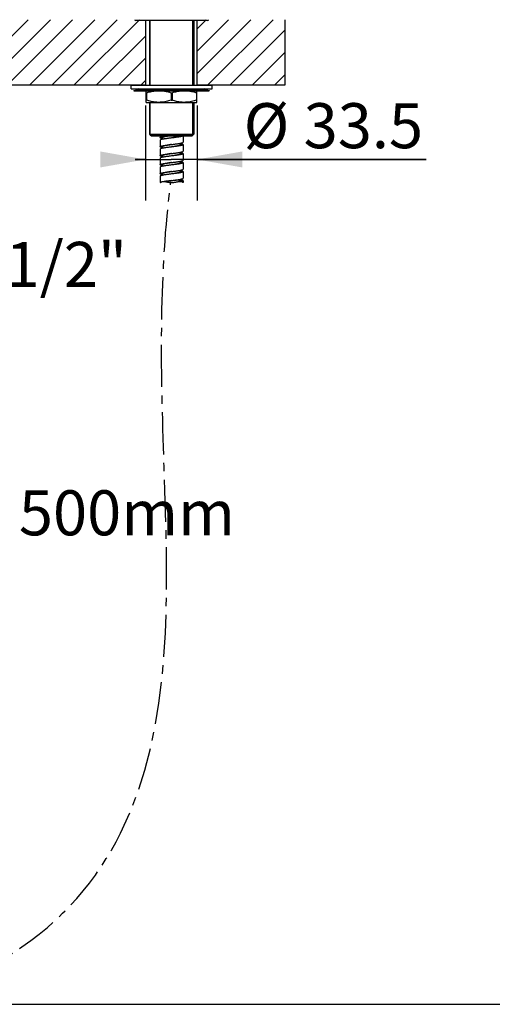
# Model space of a CAD drawing. Extents: x 0 to 50, y 0 to 40.
# Drawn here: x 21.1 to 32.7, y 0 to 24.1 of the extents above; entities that cross this region are included whole.
import ezdxf

# ---------------------------------------------------------------- set-up
doc = ezdxf.new("R2010")
doc.units = 0
doc.header["$LTSCALE"] = 2.75
doc.linetypes.add('CENTER', pattern=[0.6, 0.375, -0.075, 0.075, -0.075])
doc.layers.get('0').update_dxf_attribs({"linetype": 'CONTINUOUS'})
doc.layers.add('DEFAULT_1', color=7, linetype='CENTER')
doc.styles.get("Standard").update_dxf_attribs({"font": 'arial.ttf'})
doc.dimstyles.new('DIMSTYLE_1', dxfattribs={"dimtxt": 1.1, "dimasz": 1.1, "dimexe": 0.18, "dimexo": 0.0625, "dimgap": 0.09, "dimtad": 1, "dimlfac": 25, "dimtxsty": 'STANDARD', "dimcen": 0.09, "dimazin": 3, "dimtp": 0.3, "dimtm": 0.3, "dimtfac": 1, "dimtofl": 0, "dimtmove": 0, "dimatfit": 3, "dimtolj": 1})

# ---------------------------------------------------------------- blocks, each defined once
blk = doc.blocks.new('*D2')
at = {"color": 2, "linetype": 'CONTINUOUS'}
for p, q in [((24.206, 21.96), (24.206, 19.645)), ((25.468, 21.96), (25.468, 19.645)), ((24.206, 20.645), (23.956, 20.645)), ((23.956, 20.645), (24.837, 20.645)), ((31.058, 20.645), (24.837, 20.645)), ((25.468, 20.645), (31.058, 20.645))]:
    blk.add_line(p, q, dxfattribs=at)
for points in [[(23.106, 20.45), (24.206, 20.645), (23.106, 20.84)], [(26.568, 20.84), (25.468, 20.645), (26.568, 20.45)]]:
    blk.add_solid(points, dxfattribs=at)
for s, p in [('%%c', (26.603, 20.92)), ('33.5', (28.069, 20.92))]:
    blk.add_text(s, height=1.1, dxfattribs=at).set_placement(p)

msp = doc.modelspace()

# ---------------------------------------------------------------- hatches: boundary and pattern name
at = {"linetype": 'CONTINUOUS'}
h = msp.add_hatch(dxfattribs=at)
h.set_pattern_fill('DFGH', color=2, scale=0.384615, angle=45, style=0, pattern_type=0)
h.set_pattern_definition([(45, (0, 0), (-0.271964, 0.271964), [])])
edge = h.paths.add_edge_path()
edge.add_line((8.09722, 22.46038), (4.83655, 22.46038))
edge.add_line((8.09722, 24.06038), (8.09722, 22.46038))
edge.add_line((8.09722, 24.06038), (4.83655, 24.06038))
edge.add_line((4.83655, 24.06038), (4.83655, 22.46038))
edge = h.paths.add_edge_path()
edge.add_line((9.5634, 24.06038), (16.17792, 24.06038))
edge.add_line((16.17792, 24.06038), (16.17792, 22.46038))
edge.add_line((16.17792, 22.46038), (9.5634, 22.46038))
edge.add_line((9.5686, 22.46038), (9.5686, 24.06038))
edge = h.paths.add_edge_path()
edge.add_line((17.54282, 24.06038), (24.20569, 24.06038))
edge.add_line((24.20569, 24.06038), (24.20569, 22.46038))
edge.add_line((24.20488, 22.46038), (17.54375, 22.46038))
edge.add_line((17.54375, 22.46038), (17.54375, 24.06038))
edge = h.paths.add_edge_path()
edge.add_line((25.4645, 24.06038), (27.60866, 24.06038))
edge.add_line((27.60866, 24.06038), (27.60866, 22.46038))
edge.add_line((27.60866, 22.46038), (25.46734, 22.46038))
edge.add_line((25.46793, 22.46038), (25.46793, 24.06038))

# ---------------------------------------------------------------- linework, layer by layer
at = {"color": 2, "linetype": 'CONTINUOUS'}
for p, q in [((24.20569, 24.06038), (24.20569, 22.46038)), ((25.46793, 22.46038), (25.46793, 24.06038)), ((27.60866, 24.06038), (27.60866, 22.46038)), ((24.32463, 22.46038), (24.32463, 24.04358)), ((25.36463, 22.46038), (25.36463, 24.04358)), ((24.20488, 22.46038), (17.54375, 22.46038)), ((27.60866, 22.46038), (25.46734, 22.46038)), ((24.32463, 21.24038), (24.32463, 22.04038)), ((25.36463, 21.24038), (25.36463, 22.04038))]:
    msp.add_line(p, q, dxfattribs=at)
at = {"color": 7, "linetype": 'CONTINUOUS'}
for p, q in [((25.71603, 24.04358), (23.97323, 24.04358)), ((24.30463, 24.04358), (24.30463, 22.46038)), ((25.38463, 24.04358), (25.38463, 22.46038)), ((23.85463, 22.46038), (25.83463, 22.46038)), ((23.85463, 22.36838), (23.85463, 22.46038)), ((25.83463, 22.36838), (25.83463, 22.46038)), ((23.85463, 22.36838), (25.83463, 22.36838)), ((23.92463, 22.33238), (25.76463, 22.33238)), ((23.92463, 22.33238), (23.92463, 22.32038)), ((23.92463, 22.32038), (25.76463, 22.32038)), ((23.96575, 22.3366), (25.7235, 22.3366)), ((24.22463, 22.04038), (24.22463, 22.32035)), ((24.22463, 22.26842), (24.235, 22.26842)), ((24.235, 22.26842), (24.235, 22.09235)), ((24.855, 22.26842), (24.83425, 22.26842)), ((24.83425, 22.26842), (24.83425, 22.09235)), ((24.855, 22.26842), (24.855, 22.09235)), ((25.46463, 22.26842), (25.45425, 22.26842)), ((25.45425, 22.26842), (25.45425, 22.09235)), ((25.46463, 22.04038), (25.46463, 22.32035)), ((25.76463, 22.33238), (25.76463, 22.32038)), ((24.22463, 22.09235), (24.235, 22.09235)), ((24.22463, 22.04038), (25.46463, 22.04038)), ((24.30463, 22.04038), (24.30463, 21.26038)), ((24.83425, 22.09235), (24.855, 22.09235)), ((25.38463, 22.04038), (25.38463, 21.26038)), ((25.46463, 22.09235), (25.45425, 22.09235)), ((24.30463, 21.26038), (25.38463, 21.26038)), ((24.30463, 21.26038), (24.34463, 21.22038)), ((24.32463, 21.24038), (25.36463, 21.24038)), ((24.34463, 21.22038), (25.34463, 21.22038)), ((24.56463, 21.22038), (24.56463, 21.17538)), ((24.62463, 21.17538), (24.62463, 21.13871)), ((24.86539, 21.17369), (24.84463, 21.17038)), ((25.12463, 21.22038), (25.12463, 21.06538)), ((25.38463, 21.26038), (25.34463, 21.22038)), ((24.56463, 21.11538), (24.56463, 20.95538)), ((24.62463, 20.95538), (24.62463, 20.91871)), ((24.81768, 21.00701), (24.84463, 21.01038)), ((24.84463, 21.01038), (24.87154, 21.01376)), ((24.86615, 20.95381), (24.84463, 20.95038)), ((25.06463, 21.00538), (25.06463, 21.04205)), ((25.12463, 21.00538), (25.12463, 20.84538)), ((24.56463, 20.89538), (24.56463, 20.73538)), ((24.62463, 20.73538), (24.62463, 20.69871)), ((24.81775, 20.78702), (24.84463, 20.79038)), ((24.85359, 20.73151), (24.81775, 20.72702)), ((24.84463, 20.79038), (24.82195, 20.78677)), ((24.84463, 20.79038), (24.87151, 20.79375)), ((24.86692, 20.73394), (24.84463, 20.73038)), ((25.06463, 20.78538), (25.06463, 20.82205)), ((25.12463, 20.78538), (25.12463, 20.62538)), ((24.56463, 20.67538), (24.56463, 20.51538)), ((24.56463, 20.45538), (24.56463, 20.29538)), ((24.62463, 20.51538), (24.62463, 20.47871)), ((24.81771, 20.56701), (24.84463, 20.57038)), ((24.84463, 20.51038), (24.81771, 20.50701)), ((24.84463, 20.57038), (24.82272, 20.56689)), ((24.84463, 20.57038), (24.87158, 20.57376)), ((24.86769, 20.51406), (24.84463, 20.51038)), ((24.87158, 20.51376), (24.84463, 20.51038)), ((25.06463, 20.56538), (25.06463, 20.60205)), ((25.12463, 20.56538), (25.12463, 20.40538)), ((24.56463, 20.23538), (24.56463, 20.08038)), ((24.62463, 20.29538), (24.62463, 20.25872)), ((24.81955, 20.34724), (24.87256, 20.35388)), ((24.84463, 20.29038), (24.81955, 20.28724)), ((24.84463, 20.35038), (24.82358, 20.34703)), ((24.86845, 20.29418), (24.84463, 20.29038)), ((24.87256, 20.29388), (24.84463, 20.29038)), ((25.06463, 20.34538), (25.06463, 20.38205)), ((25.12463, 20.34538), (25.12463, 20.18538)), ((24.81017, 20.12607), (24.84463, 20.13038)), ((24.84463, 20.13038), (24.81847, 20.12621)), ((25.06462, 20.12559), (25.0631, 20.12616)), ((25.06491, 20.12538), (25.06462, 20.12559)), ((25.06463, 20.12559), (25.06463, 20.16205)), ((25.12463, 20.08038), (25.12458, 20.08042)), ((25.12463, 20.12538), (25.12463, 20.08044)), ((0, 0), (50, 0))]:
    msp.add_line(p, q, dxfattribs=at)
for points in [[(24.53282, 22.32035), (24.50783, 22.31994), (24.48103, 22.31861), (24.45423, 22.31639), (24.42743, 22.31332), (24.40058, 22.3094), (24.37366, 22.30464), (24.34659, 22.29907), (24.3193, 22.29267), (24.29169, 22.28545), (24.26364, 22.27738), (24.235, 22.26842)], [(24.83425, 22.26842), (24.80278, 22.27823), (24.77201, 22.28696), (24.74173, 22.29468), (24.71181, 22.3014), (24.68212, 22.30712), (24.65256, 22.31185), (24.62306, 22.31556), (24.59358, 22.31823), (24.56411, 22.31984), (24.53627, 22.32035)], [(25.15282, 22.32035), (25.12783, 22.31994), (25.10103, 22.31861), (25.07423, 22.31639), (25.04743, 22.31332), (25.02058, 22.3094), (24.99366, 22.30464), (24.96659, 22.29907), (24.9393, 22.29267), (24.91169, 22.28545), (24.88364, 22.27738), (24.855, 22.26842)], [(25.45425, 22.26842), (25.42278, 22.27823), (25.39201, 22.28696), (25.36173, 22.29468), (25.33181, 22.3014), (25.30212, 22.30712), (25.27256, 22.31185), (25.24306, 22.31556), (25.21358, 22.31823), (25.18411, 22.31984), (25.15627, 22.32035)], [(24.53463, 22.04038), (24.50783, 22.04083), (24.48103, 22.04216), (24.45423, 22.04437), (24.42743, 22.04745), (24.40058, 22.05137), (24.37366, 22.05612), (24.34659, 22.0617), (24.3193, 22.0681), (24.29169, 22.07532), (24.26364, 22.08339), (24.235, 22.09235)], [(24.83425, 22.09235), (24.80278, 22.08254), (24.77201, 22.07381), (24.74173, 22.06609), (24.71181, 22.05937), (24.68212, 22.05364), (24.65256, 22.04892), (24.62306, 22.04521), (24.59358, 22.04254), (24.56411, 22.04092), (24.53463, 22.04038)], [(25.15463, 22.04038), (25.12783, 22.04083), (25.10103, 22.04216), (25.07423, 22.04437), (25.04743, 22.04745), (25.02058, 22.05137), (24.99366, 22.05612), (24.96659, 22.0617), (24.9393, 22.0681), (24.91169, 22.07532), (24.88364, 22.08339), (24.855, 22.09235)], [(25.45425, 22.09235), (25.42278, 22.08254), (25.39201, 22.07381), (25.36173, 22.06609), (25.33181, 22.05937), (25.30212, 22.05364), (25.27256, 22.04892), (25.24306, 22.04521), (25.21358, 22.04254), (25.18411, 22.04092), (25.15463, 22.04038)], [(24.56463, 21.17538), (24.56518, 21.17759), (24.56685, 21.1798), (24.56963, 21.18201), (24.57349, 21.18422), (24.57844, 21.18643), (24.58445, 21.18864), (24.59151, 21.19085), (24.59957, 21.19306)], [(24.62463, 21.15205), (24.62023, 21.15294), (24.60996, 21.15518), (24.60066, 21.15742), (24.59236, 21.15967), (24.5851, 21.16191), (24.5789, 21.16416), (24.5738, 21.1664), (24.5698, 21.16864), (24.56693, 21.17089), (24.5652, 21.17314), (24.56463, 21.17538)], [(24.59957, 21.19306), (24.60854, 21.19526), (24.61844, 21.19746), (24.62924, 21.19965), (24.64088, 21.20185), (24.65333, 21.20405), (24.66653, 21.20625), (24.68043, 21.20844), (24.69497, 21.21064), (24.71011, 21.21284), (24.72578, 21.21503), (24.7419, 21.21723), (24.75843, 21.21943), (24.76578, 21.22038)], [(24.65208, 21.19306), (24.64527, 21.19067), (24.63939, 21.18828), (24.63446, 21.18589), (24.63052, 21.1835), (24.62757, 21.18111), (24.62563, 21.17872), (24.62471, 21.17633), (24.62463, 21.17538)], [(24.78268, 21.22038), (24.77646, 21.21935), (24.76235, 21.21696), (24.74863, 21.21457), (24.73535, 21.21218), (24.72258, 21.20979), (24.71038, 21.2074), (24.69881, 21.20501), (24.68791, 21.20262), (24.67774, 21.20023), (24.66835, 21.19784), (24.65979, 21.19545), (24.65208, 21.19306)], [(25.12167, 21.22038), (25.11968, 21.21879), (25.11584, 21.21659), (25.11095, 21.21439), (25.105, 21.21219), (25.09802, 21.21), (25.09006, 21.2078), (25.08112, 21.2056), (25.07125, 21.2034), (25.06046, 21.2012), (25.04882, 21.199), (25.0364, 21.1968), (25.02323, 21.1946), (25.00935, 21.19241), (24.99483, 21.19021), (24.97972, 21.18801), (24.96407, 21.18581), (24.94796, 21.18362), (24.93141, 21.18142), (24.9145, 21.17921), (24.89732, 21.17701), (24.87997, 21.17482), (24.86248, 21.17262), (24.84463, 21.17038)], [(25.06226, 21.22038), (25.0611, 21.2191), (25.05791, 21.21671), (25.05374, 21.21432), (25.04859, 21.21193), (25.04249, 21.20954), (25.03547, 21.20715), (25.02756, 21.20476), (25.0188, 21.20237), (25.00923, 21.19998), (24.99889, 21.19759), (24.98783, 21.1952), (24.97611, 21.19281), (24.96377, 21.19042), (24.95088, 21.18803), (24.9375, 21.18564), (24.92368, 21.18325), (24.90949, 21.18086), (24.895, 21.17847), (24.88028, 21.17608), (24.86539, 21.17369)], [(24.59957, 21.13306), (24.59151, 21.13085), (24.58445, 21.12864), (24.57844, 21.12643), (24.57349, 21.12422), (24.56963, 21.12201), (24.56685, 21.1198), (24.56518, 21.11759), (24.56463, 21.11538)], [(24.56463, 20.95538), (24.5652, 20.95763), (24.56693, 20.95988), (24.5698, 20.96212), (24.57379, 20.96437), (24.5789, 20.96661), (24.5851, 20.96886), (24.59236, 20.9711), (24.60066, 20.97334), (24.60996, 20.97559), (24.62022, 20.97783), (24.63141, 20.98008), (24.64347, 20.98232), (24.65636, 20.98456), (24.67001, 20.98681), (24.68438, 20.98905), (24.69943, 20.99129), (24.71508, 20.99354), (24.73124, 20.99579), (24.74788, 20.99803), (24.76492, 21.00028), (24.78227, 21.00252), (24.79988, 21.00476), (24.81768, 21.00701)], [(24.62463, 20.93205), (24.62025, 20.93293), (24.60998, 20.93518), (24.60068, 20.93742), (24.59238, 20.93966), (24.58509, 20.94191), (24.57888, 20.94416), (24.57378, 20.94641), (24.56979, 20.94865), (24.56693, 20.95089), (24.5652, 20.95314), (24.56463, 20.95538)], [(24.84463, 20.95038), (24.83562, 20.94926), (24.81768, 20.94701), (24.79988, 20.94476), (24.78227, 20.94252), (24.76492, 20.94028), (24.74788, 20.93803), (24.73124, 20.93579), (24.71508, 20.93354), (24.69943, 20.9313), (24.68438, 20.92905), (24.67001, 20.92681), (24.65636, 20.92456), (24.64347, 20.92232), (24.63141, 20.92008), (24.62022, 20.91783), (24.60996, 20.91559), (24.60066, 20.91334), (24.59236, 20.9111), (24.5851, 20.90886), (24.5789, 20.90661), (24.57379, 20.90437), (24.5698, 20.90213), (24.56693, 20.89988), (24.5652, 20.89763), (24.56463, 20.89538)], [(24.84463, 21.17038), (24.82735, 21.16822), (24.80985, 21.16602), (24.7925, 21.16383), (24.77533, 21.16163), (24.75843, 21.15943), (24.7419, 21.15723), (24.72578, 21.15503), (24.71011, 21.15284), (24.69497, 21.15064), (24.68043, 21.14844), (24.66653, 21.14624), (24.65333, 21.14405), (24.64088, 21.14185), (24.62924, 21.13965), (24.61844, 21.13746), (24.60854, 21.13526), (24.59957, 21.13306)], [(24.84463, 21.01038), (24.83616, 21.00904), (24.82118, 21.00665), (24.80632, 21.00426), (24.79163, 21.00187), (24.77719, 20.99948), (24.76306, 20.99709), (24.74932, 20.9947), (24.73602, 20.9923), (24.72322, 20.98992), (24.71099, 20.98753), (24.69938, 20.98514), (24.68845, 20.98275), (24.67825, 20.98036), (24.66882, 20.97797), (24.66021, 20.97558), (24.65245, 20.97319), (24.6456, 20.9708), (24.63967, 20.96841), (24.63469, 20.96602), (24.63069, 20.96363), (24.62769, 20.96124), (24.6257, 20.95885), (24.62473, 20.95646), (24.62463, 20.95538)], [(25.12463, 21.00538), (25.12405, 21.00314), (25.12233, 21.0009), (25.11947, 20.99865), (25.11548, 20.99641), (25.11038, 20.99417), (25.10419, 20.99192), (25.09692, 20.98968), (25.08861, 20.98743), (25.07931, 20.98518), (25.06904, 20.98294), (25.05785, 20.98069), (25.04579, 20.97845), (25.03291, 20.97621), (25.01925, 20.97396), (25.00484, 20.97171), (24.98976, 20.96946), (24.97411, 20.96722), (24.95796, 20.96497), (24.94132, 20.96273), (24.9243, 20.96049), (24.90694, 20.95824), (24.88933, 20.956), (24.87154, 20.95376), (24.85362, 20.95151), (24.84463, 20.95038)], [(25.06463, 21.00538), (25.06446, 21.00401), (25.06335, 21.00161), (25.06123, 20.99922), (25.0581, 20.99684), (25.05398, 20.99444), (25.04888, 20.99205), (25.04283, 20.98967), (25.03585, 20.98728), (25.02799, 20.98488), (25.01927, 20.9825), (25.00974, 20.98011), (24.99944, 20.97771), (24.98842, 20.97533), (24.97673, 20.97294), (24.96442, 20.97055), (24.95155, 20.96815), (24.93819, 20.96577), (24.92439, 20.96338), (24.91022, 20.96098), (24.89575, 20.9586), (24.88103, 20.95621), (24.86615, 20.95381)], [(24.87154, 21.01376), (24.88933, 21.016), (24.90694, 21.01824), (24.9243, 21.02049), (24.94132, 21.02273), (24.95796, 21.02497), (24.97411, 21.02722), (24.98976, 21.02946), (25.00484, 21.03171), (25.01925, 21.03396), (25.03291, 21.03621), (25.04579, 21.03845), (25.05785, 21.04069), (25.06904, 21.04294), (25.07931, 21.04518), (25.08861, 21.04743), (25.09692, 21.04968), (25.10419, 21.05192), (25.11038, 21.05417), (25.11548, 21.05641), (25.11947, 21.05865), (25.12233, 21.0609), (25.12405, 21.06314), (25.12463, 21.06538)], [(25.06463, 21.02872), (25.06904, 21.02783), (25.0793, 21.02559), (25.08861, 21.02334), (25.09692, 21.02109), (25.10419, 21.01885), (25.11038, 21.0166), (25.11548, 21.01436), (25.11947, 21.01212), (25.12233, 21.00987), (25.12405, 21.00763), (25.12463, 21.00538)], [(24.56463, 20.73538), (24.5652, 20.73763), (24.56693, 20.73987), (24.56979, 20.74212), (24.57378, 20.74436), (24.57888, 20.7466), (24.58508, 20.74885), (24.59234, 20.75109), (24.60063, 20.75334), (24.60993, 20.75558), (24.62019, 20.75782), (24.63137, 20.76007), (24.64345, 20.76232), (24.65635, 20.76456), (24.67001, 20.76681), (24.6844, 20.76905), (24.69943, 20.7713), (24.71506, 20.77354), (24.73122, 20.77578), (24.74787, 20.77803), (24.76495, 20.78028), (24.78235, 20.78253), (24.79996, 20.78477), (24.81775, 20.78702)], [(24.62463, 20.71205), (24.62025, 20.71293), (24.60997, 20.71518), (24.60067, 20.71742), (24.59236, 20.71967), (24.5851, 20.72191), (24.5789, 20.72416), (24.57379, 20.7264), (24.56979, 20.72865), (24.56692, 20.7309), (24.5652, 20.73314), (24.56463, 20.73538)], [(24.81775, 20.72702), (24.79996, 20.72477), (24.78235, 20.72253), (24.76495, 20.72028), (24.74787, 20.71803), (24.73122, 20.71578), (24.71506, 20.71354), (24.69943, 20.7113), (24.6844, 20.70905), (24.67001, 20.70681), (24.65635, 20.70456), (24.64345, 20.70231), (24.63137, 20.70007), (24.62019, 20.69782), (24.60993, 20.69558), (24.60063, 20.69334), (24.59234, 20.69109), (24.58508, 20.68885), (24.57888, 20.6866), (24.57378, 20.68436), (24.56979, 20.68212), (24.56693, 20.67987), (24.5652, 20.67763), (24.56463, 20.67538)], [(24.82195, 20.78677), (24.80708, 20.78438), (24.79238, 20.78199), (24.77793, 20.7796), (24.76378, 20.77721), (24.75002, 20.77482), (24.73669, 20.77243), (24.72386, 20.77004), (24.7116, 20.76765), (24.69996, 20.76526), (24.68899, 20.76287), (24.67875, 20.76048), (24.66928, 20.75809), (24.66063, 20.7557), (24.65283, 20.75331), (24.64593, 20.75092), (24.63995, 20.74853), (24.63492, 20.74614), (24.63087, 20.74375), (24.62782, 20.74136), (24.62578, 20.73897), (24.62476, 20.73658), (24.62463, 20.73538)], [(25.12463, 20.78538), (25.12405, 20.78314), (25.12233, 20.7809), (25.11947, 20.77865), (25.11547, 20.77641), (25.11037, 20.77416), (25.10418, 20.77192), (25.09692, 20.76967), (25.08862, 20.76743), (25.07932, 20.76519), (25.06906, 20.76294), (25.05788, 20.7607), (25.04581, 20.75845), (25.03291, 20.75621), (25.01925, 20.75396), (25.00486, 20.75172), (24.98982, 20.74947), (24.97419, 20.74723), (24.95803, 20.74498), (24.94138, 20.74274), (24.9243, 20.74049), (24.90691, 20.73824), (24.8893, 20.73599), (24.87151, 20.73375), (24.85359, 20.73151)], [(25.06463, 20.78538), (25.06449, 20.78413), (25.06344, 20.78174), (25.06137, 20.77935), (25.05829, 20.77696), (25.05421, 20.77457), (25.04916, 20.77218), (25.04316, 20.76979), (25.03623, 20.7674), (25.02841, 20.76501), (25.01974, 20.76262), (25.01025, 20.76023), (24.99998, 20.75784), (24.989, 20.75545), (24.97734, 20.75306), (24.96507, 20.75067), (24.95223, 20.74828), (24.93889, 20.74589), (24.92511, 20.7435), (24.91096, 20.74111), (24.8965, 20.73872), (24.88179, 20.73633), (24.86692, 20.73394)], [(24.87151, 20.79375), (24.8893, 20.79599), (24.90691, 20.79824), (24.9243, 20.80049), (24.94138, 20.80274), (24.95803, 20.80499), (24.97419, 20.80723), (24.98982, 20.80947), (25.00486, 20.81172), (25.01925, 20.81396), (25.03291, 20.81621), (25.04581, 20.81845), (25.05788, 20.8207), (25.06906, 20.82294), (25.07932, 20.82519), (25.08862, 20.82743), (25.09692, 20.82968), (25.10418, 20.83192), (25.11037, 20.83416), (25.11547, 20.83641), (25.11947, 20.83865), (25.12233, 20.8409), (25.12405, 20.84314), (25.12463, 20.84538)], [(25.06463, 20.80871), (25.06901, 20.80784), (25.07929, 20.80559), (25.08859, 20.80334), (25.09689, 20.8011), (25.10415, 20.79886), (25.11035, 20.79661), (25.11546, 20.79437), (25.11946, 20.79212), (25.12233, 20.78987), (25.12405, 20.78763), (25.12463, 20.78538)], [(24.56463, 20.51538), (24.5652, 20.51763), (24.56692, 20.51987), (24.56979, 20.52211), (24.57378, 20.52436), (24.57888, 20.5266), (24.58507, 20.52885), (24.59233, 20.53109), (24.60064, 20.53334), (24.60995, 20.53558), (24.62021, 20.53783), (24.6314, 20.54007), (24.64346, 20.54232), (24.65635, 20.54456), (24.67001, 20.5468), (24.68441, 20.54905), (24.69949, 20.5513), (24.71514, 20.55355), (24.7313, 20.55579), (24.74793, 20.55804), (24.76496, 20.56028), (24.78231, 20.56253), (24.79993, 20.56477), (24.81771, 20.56701)], [(24.62463, 20.49205), (24.62022, 20.49294), (24.60995, 20.49518), (24.60065, 20.49743), (24.59234, 20.49967), (24.58507, 20.50192), (24.57888, 20.50416), (24.57378, 20.50641), (24.56979, 20.50865), (24.56693, 20.51089), (24.5652, 20.51314), (24.56463, 20.51538)], [(24.81771, 20.50701), (24.79993, 20.50477), (24.78231, 20.50253), (24.76496, 20.50028), (24.74793, 20.49804), (24.7313, 20.49579), (24.71514, 20.49355), (24.69949, 20.4913), (24.68441, 20.48905), (24.67001, 20.48681), (24.65635, 20.48456), (24.64346, 20.48232), (24.6314, 20.48007), (24.62021, 20.47783), (24.60995, 20.47558), (24.60064, 20.47334), (24.59233, 20.47109), (24.58507, 20.46885), (24.57888, 20.4666), (24.57378, 20.46436), (24.56979, 20.46212), (24.56692, 20.45987), (24.5652, 20.45763), (24.56463, 20.45538)], [(24.82272, 20.56689), (24.80784, 20.5645), (24.79313, 20.56211), (24.77866, 20.55972), (24.7645, 20.55733), (24.75071, 20.55494), (24.73736, 20.55255), (24.72451, 20.55016), (24.71222, 20.54777), (24.70054, 20.54538), (24.68954, 20.54299), (24.67926, 20.5406), (24.66975, 20.53821), (24.66105, 20.53582), (24.65321, 20.53343), (24.64626, 20.53104), (24.64023, 20.52865), (24.63516, 20.52626), (24.63106, 20.52387), (24.62795, 20.52148), (24.62586, 20.51909), (24.62478, 20.5167), (24.62463, 20.51538)], [(25.06463, 20.56538), (25.06451, 20.56425), (25.06351, 20.56186), (25.0615, 20.55947), (25.05847, 20.55708), (25.05445, 20.55469), (25.04945, 20.5523), (25.04349, 20.54991), (25.03661, 20.54752), (25.02884, 20.54513), (25.0202, 20.54274), (25.01075, 20.54035), (25.00053, 20.53796), (24.98958, 20.53557), (24.97796, 20.53318), (24.96571, 20.53079), (24.9529, 20.5284), (24.93958, 20.52601), (24.92583, 20.52362), (24.91169, 20.52123), (24.89725, 20.51884), (24.88255, 20.51645), (24.86769, 20.51406)], [(24.87158, 20.57376), (24.88938, 20.576), (24.90698, 20.57825), (24.92433, 20.58049), (24.94137, 20.58274), (24.95801, 20.58498), (24.97417, 20.58723), (24.98983, 20.58947), (25.00487, 20.59172), (25.01924, 20.59396), (25.0329, 20.59621), (25.04579, 20.59845), (25.05784, 20.60069), (25.06903, 20.60294), (25.07929, 20.60518), (25.08859, 20.60742), (25.09689, 20.60967), (25.10416, 20.61191), (25.11036, 20.61416), (25.11546, 20.6164), (25.11945, 20.61864), (25.12232, 20.62089), (25.12405, 20.62314), (25.12463, 20.62538)], [(25.12463, 20.56538), (25.12405, 20.56314), (25.12232, 20.56089), (25.11945, 20.55864), (25.11546, 20.5564), (25.11036, 20.55416), (25.10416, 20.55191), (25.09689, 20.54967), (25.08859, 20.54742), (25.07929, 20.54518), (25.06903, 20.54294), (25.05784, 20.54069), (25.04579, 20.53845), (25.0329, 20.5362), (25.01924, 20.53396), (25.00487, 20.53172), (24.98983, 20.52947), (24.97417, 20.52723), (24.95801, 20.52498), (24.94137, 20.52274), (24.92433, 20.52049), (24.90698, 20.51825), (24.88938, 20.516), (24.87158, 20.51376)], [(25.06463, 20.58871), (25.069, 20.58784), (25.07927, 20.58559), (25.08857, 20.58335), (25.09688, 20.5811), (25.10416, 20.57885), (25.11037, 20.57661), (25.11547, 20.57436), (25.11947, 20.57212), (25.12233, 20.56987), (25.12405, 20.56763), (25.12463, 20.56538)], [(24.56463, 20.29538), (24.56516, 20.29754), (24.56675, 20.2997), (24.56941, 20.30186), (24.57311, 20.30403), (24.57785, 20.30619), (24.5836, 20.30835), (24.59034, 20.31051), (24.59805, 20.31267), (24.60669, 20.31483), (24.61624, 20.31698), (24.62668, 20.31915), (24.63797, 20.32132), (24.65002, 20.32348), (24.66279, 20.32563), (24.67626, 20.3278), (24.69037, 20.32995), (24.70506, 20.33211), (24.7203, 20.33427), (24.73599, 20.33643), (24.75211, 20.33859), (24.76862, 20.34076), (24.78542, 20.34292), (24.80242, 20.34509), (24.81955, 20.34724)], [(24.62463, 20.27205), (24.62021, 20.27294), (24.60995, 20.27518), (24.60065, 20.27743), (24.59235, 20.27967), (24.58508, 20.28192), (24.57889, 20.28416), (24.57378, 20.28641), (24.56979, 20.28865), (24.56693, 20.2909), (24.5652, 20.29314), (24.56463, 20.29538)], [(24.81955, 20.28724), (24.80242, 20.28508), (24.78542, 20.28292), (24.76862, 20.28076), (24.75211, 20.27859), (24.73599, 20.27643), (24.7203, 20.27427), (24.70506, 20.27211), (24.69037, 20.26995), (24.67626, 20.26779), (24.66279, 20.26564), (24.65002, 20.26348), (24.63797, 20.26131), (24.62668, 20.25915), (24.61624, 20.25699), (24.60669, 20.25482), (24.59805, 20.25267), (24.59034, 20.25051), (24.5836, 20.24835), (24.57785, 20.24619), (24.57311, 20.24403), (24.56941, 20.24186), (24.56675, 20.2397), (24.56516, 20.23754), (24.56463, 20.23538)], [(24.82358, 20.34703), (24.80879, 20.34465), (24.79416, 20.34228), (24.77977, 20.33991), (24.76567, 20.33753), (24.75194, 20.33516), (24.73863, 20.33278), (24.72581, 20.33041), (24.71354, 20.32803), (24.70187, 20.32566), (24.69086, 20.32328), (24.68055, 20.32091), (24.67099, 20.31854), (24.66224, 20.31616), (24.65432, 20.31379), (24.64728, 20.31141), (24.64115, 20.30904), (24.63595, 20.30667), (24.6317, 20.30429), (24.62844, 20.30191), (24.62618, 20.29954), (24.62491, 20.29717), (24.62463, 20.29538)], [(25.06463, 20.34538), (25.06454, 20.34437), (25.06359, 20.34198), (25.06162, 20.33959), (25.05865, 20.3372), (25.05468, 20.33481), (25.04973, 20.33242), (25.04382, 20.33003), (25.03699, 20.32764), (25.02926, 20.32525), (25.02067, 20.32286), (25.01126, 20.32047), (25.00107, 20.31808), (24.99016, 20.31569), (24.97857, 20.3133), (24.96635, 20.31091), (24.95357, 20.30852), (24.94028, 20.30613), (24.92654, 20.30374), (24.91243, 20.30135), (24.89799, 20.29896), (24.88331, 20.29657), (24.86845, 20.29418)], [(24.87256, 20.35388), (24.8903, 20.35612), (24.90788, 20.35836), (24.9252, 20.3606), (24.94216, 20.36284), (24.95873, 20.36508), (24.97483, 20.36732), (24.9904, 20.36956), (25.00538, 20.3718), (25.0197, 20.37403), (25.03329, 20.37627), (25.04613, 20.37851), (25.05814, 20.38075), (25.06928, 20.38299), (25.0795, 20.38523), (25.08875, 20.38746), (25.09702, 20.3897), (25.10426, 20.39195), (25.11044, 20.39419), (25.11552, 20.39643), (25.11949, 20.39867), (25.12234, 20.40091), (25.12406, 20.40314), (25.12463, 20.40538)], [(25.12463, 20.34538), (25.12406, 20.34315), (25.12234, 20.34091), (25.11949, 20.33867), (25.11552, 20.33643), (25.11044, 20.33419), (25.10426, 20.33195), (25.09702, 20.3297), (25.08875, 20.32746), (25.0795, 20.32523), (25.06928, 20.32299), (25.05814, 20.32075), (25.04613, 20.31851), (25.03329, 20.31627), (25.0197, 20.31404), (25.00538, 20.3118), (24.9904, 20.30956), (24.97483, 20.30732), (24.95873, 20.30508), (24.94216, 20.30284), (24.9252, 20.3006), (24.90788, 20.29836), (24.8903, 20.29612), (24.87256, 20.29388)], [(25.06463, 20.36871), (25.06903, 20.36783), (25.07929, 20.36559), (25.08859, 20.36335), (25.09689, 20.3611), (25.10415, 20.35886), (25.11035, 20.35661), (25.11546, 20.35437), (25.11945, 20.35213), (25.12232, 20.34988), (25.12405, 20.34763), (25.12463, 20.34538)], [(24.56463, 20.08038), (24.56501, 20.08066), (24.56617, 20.0815), (24.56817, 20.08291), (24.57107, 20.08486), (24.57496, 20.08732), (24.57993, 20.09022), (24.58587, 20.09336), (24.59267, 20.09652), (24.60025, 20.09952), (24.60851, 20.1022), (24.61724, 20.10439), (24.62627, 20.10599), (24.63571, 20.10699), (24.64559, 20.10737), (24.65592, 20.10713), (24.66674, 20.10628)], [(24.81847, 20.12621), (24.79826, 20.12314), (24.78024, 20.12053), (24.76435, 20.11832), (24.74947, 20.11633), (24.73433, 20.11437), (24.71891, 20.11245), (24.70371, 20.11062), (24.68967, 20.10896), (24.66674, 20.10628)], [(24.66674, 20.10628), (24.68066, 20.10848), (24.69525, 20.11068), (24.71043, 20.11288), (24.72611, 20.11508), (24.74225, 20.11728), (24.75878, 20.11947), (24.77566, 20.12167), (24.79282, 20.12387), (24.81017, 20.12607)], [(24.66674, 20.10622), (24.67521, 20.10527), (24.68819, 20.10328), (24.70219, 20.1007), (24.71673, 20.09775), (24.73152, 20.09467), (24.74654, 20.09159), (24.76174, 20.08869), (24.77709, 20.08608), (24.79255, 20.08387), (24.80808, 20.08215), (24.82354, 20.08101), (24.83882, 20.08048), (24.85404, 20.08055), (24.86937, 20.08123), (24.88486, 20.08251), (24.90038, 20.08435), (24.91582, 20.08666), (24.93113, 20.08936), (24.94629, 20.09231), (24.96126, 20.0954), (24.97599, 20.09847), (24.99045, 20.10135), (25.00424, 20.10381), (25.01695, 20.10565), (25.02861, 20.10683), (25.03943, 20.10735), (25.04966, 20.10722), (25.05947, 20.10644), (25.06899, 20.10499), (25.07386, 20.10389)], [(25.0631, 20.12616), (25.06105, 20.12691), (25.05812, 20.12793), (25.0543, 20.12918), (25.04961, 20.13057), (25.04408, 20.13202), (25.03775, 20.13343), (25.03069, 20.13469), (25.02295, 20.13571), (25.01458, 20.13644), (25.00564, 20.13682), (24.99617, 20.13685), (24.98607, 20.13653), (24.97532, 20.13587), (24.96397, 20.1349), (24.95205, 20.13367), (24.93962, 20.13229), (24.92675, 20.13085), (24.91354, 20.12944), (24.9001, 20.12817), (24.88651, 20.12711), (24.8729, 20.12631), (24.8593, 20.12581), (24.84569, 20.12563), (24.83208, 20.12576), (24.81847, 20.12621)], [(24.84463, 20.13038), (24.8628, 20.13266), (24.88027, 20.13485), (24.89761, 20.13705), (24.91474, 20.13925), (24.93159, 20.14144), (24.9481, 20.14364), (24.96421, 20.14583), (24.97984, 20.14803), (24.99495, 20.15023), (25.00946, 20.15242), (25.02332, 20.15462), (25.03648, 20.15681), (25.04888, 20.15901), (25.06051, 20.16121), (25.07128, 20.16341), (25.08115, 20.16561), (25.09007, 20.16781), (25.09804, 20.17), (25.105, 20.1722), (25.11095, 20.17439), (25.11584, 20.17659), (25.11968, 20.17879), (25.12243, 20.18099), (25.12408, 20.18319), (25.12463, 20.18538)], [(25.12463, 20.12538), (25.12454, 20.12625), (25.12354, 20.12847), (25.12141, 20.1307), (25.11815, 20.13293), (25.1138, 20.13515), (25.10835, 20.13738), (25.10184, 20.13961), (25.09428, 20.14184), (25.08572, 20.14406), (25.07618, 20.14629), (25.0657, 20.14852), (25.06463, 20.14873)], [(25.07388, 20.10397), (25.07523, 20.1056), (25.07603, 20.10747), (25.07622, 20.10968), (25.0757, 20.11232), (25.07436, 20.11532), (25.07211, 20.11861), (25.06881, 20.12213), (25.06491, 20.12538)], [(25.07388, 20.10397), (25.08364, 20.1062), (25.09243, 20.10843), (25.10021, 20.11065), (25.10697, 20.11288), (25.11266, 20.11511), (25.11726, 20.11734), (25.12077, 20.11956), (25.12315, 20.12179), (25.12441, 20.12402), (25.12463, 20.12538)], [(25.12458, 20.08042), (25.12399, 20.08085), (25.12252, 20.08191), (25.12011, 20.08357), (25.11668, 20.08583), (25.11213, 20.08862), (25.10638, 20.09182), (25.09947, 20.09523), (25.09157, 20.09857), (25.08296, 20.10154), (25.07388, 20.10397)]]:
    msp.add_lwpolyline(points, dxfattribs=at)
for centre, radius, start, end in [((23.97323, 24.09598), 0.0524, 222.992523, 270), ((25.71603, 24.09598), 0.0524, 270, 317.007477), ((23.95663, 22.34438), 0.012, 270, 319.525988), ((24.03418, 22.27886), 0.08953, 90, 139.840507), ((25.65508, 22.27886), 0.08953, 40.159493, 90), ((25.73263, 22.34438), 0.012, 220.474012, 270)]:
    msp.add_arc(centre, radius, start, end, dxfattribs=at)
at = {"layer": 'DEFAULT_1', "color": 2, "linetype": 'CENTER', "start_tangent": (-9.73508555, -23.93090427), "end_tangent": (3.31901379, 26.48454945)}
msp.add_spline([(16.80321, 3.22501), (16.84744, 1.76241), (17.81167, 0.60485), (20.96206, 1.25177), (23.60049, 4.18609), (24.6614, 13.14838), (24.60566, 16.76799), (24.8254, 20.10175)], degree=3, dxfattribs=at)

# ---------------------------------------------------------------- texts
at = {"color": 2, "linetype": 'CONTINUOUS'}
for s, p in [('G1/2"', (19.7575, 17.53033)), ('500mm', (21.11555, 11.45994))]:
    msp.add_text(s, height=1.1, dxfattribs=at).set_placement(p)

# ---------------------------------------------------------------- dimensions: what is measured, and where the dimension line sits
dim = msp.add_linear_dim(base=(25.46793, 20.64476), p1=(24.20569, 21.96038), p2=(25.46793, 21.96038), text='%%c33.5', dimstyle='DIMSTYLE_1', dxfattribs=at)
dim.commit()
dim.dimension.update_dxf_attribs({"geometry": '*D2', "text_midpoint": (28.83055, 21.46976), "dimtype": 160})

doc.saveas('drawing.dxf')
